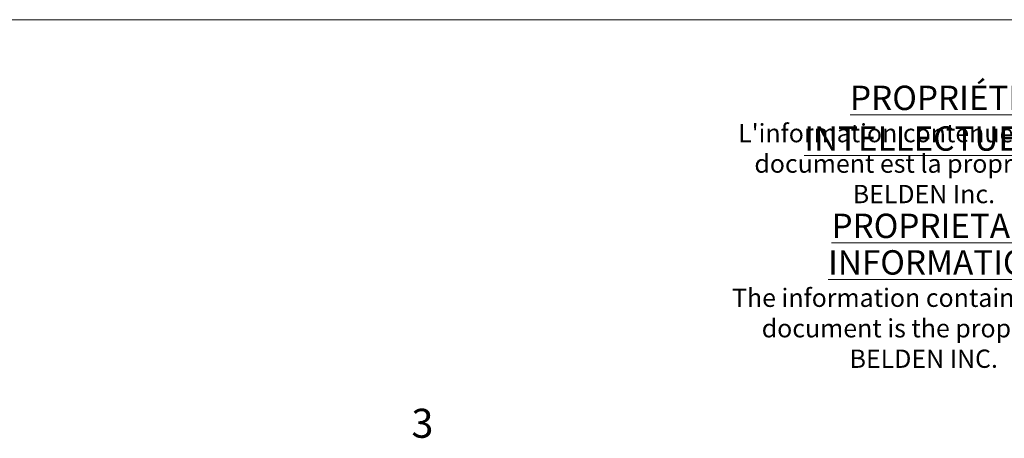
# Model space of a CAD drawing. Units: inches. Extents: x 0.3 to 42.5, y 0.2 to 32.8.
# Drawn here: x 4.4 to 7.5, y 0.2 to 1.6 of the extents above; entities that cross this region are included whole.
import ezdxf

# ---------------------------------------------------------------- set-up
doc = ezdxf.new("R2010")
doc.units = ezdxf.units.IN
doc.header["$MEASUREMENT"] = 0
doc.styles.add('SLDTEXTSTYLE0', font='TXT', dxfattribs={"width": 0.75})

# ---------------------------------------------------------------- blocks, each defined once
blk = doc.blocks.new('SW_NOTE_3')
at = {"color": 0, "linetype": 'Continuous', "lineweight": 0, "attachment_point": 2, "style": 'SLDTEXTSTYLE0'}
for s, insert, char_height in [('\\LPROPRIÉTÉ INTELLECTUELLE', (0.6902, 0.1015), 0.07874), ("L'information contenue dans ce", (0.6378, -0.0223), 0.059055), ('document est la propriété de', (0.638, -0.1207), 0.059055), ('BELDEN Inc.', (0.6415, -0.2191), 0.059055), ('\\LPROPRIETARY', (0.694, -0.3119), 0.07874), ('\\LINFORMATION', (0.693, -0.43), 0.07874), ('The information contained in this', (0.6483, -0.554), 0.059055), ('document is the property of', (0.6409, -0.6525), 0.059055), ('BELDEN INC.', (0.6409, -0.7509), 0.059055)]:
    blk.add_mtext(s, dxfattribs=dict(at, insert=insert, char_height=char_height))

msp = doc.modelspace()

# ---------------------------------------------------------------- linework, layer by layer
at = {"color": 7, "linetype": 'Continuous', "lineweight": 0}
msp.add_line((42.5197, 1.5683), (1.3197, 1.5683), dxfattribs=at)

# ---------------------------------------------------------------- block references
msp.add_blockref('SW_NOTE_3', (6.646, 1.2537), dxfattribs=at)

# ---------------------------------------------------------------- texts
at = {"color": 7, "linetype": 'Continuous', "lineweight": 0, "insert": (5.6324, 0.3116), "char_height": 0.0937, "attachment_point": 1, "style": 'SLDTEXTSTYLE0'}
msp.add_mtext('3', dxfattribs=at)

doc.saveas('drawing.dxf')
